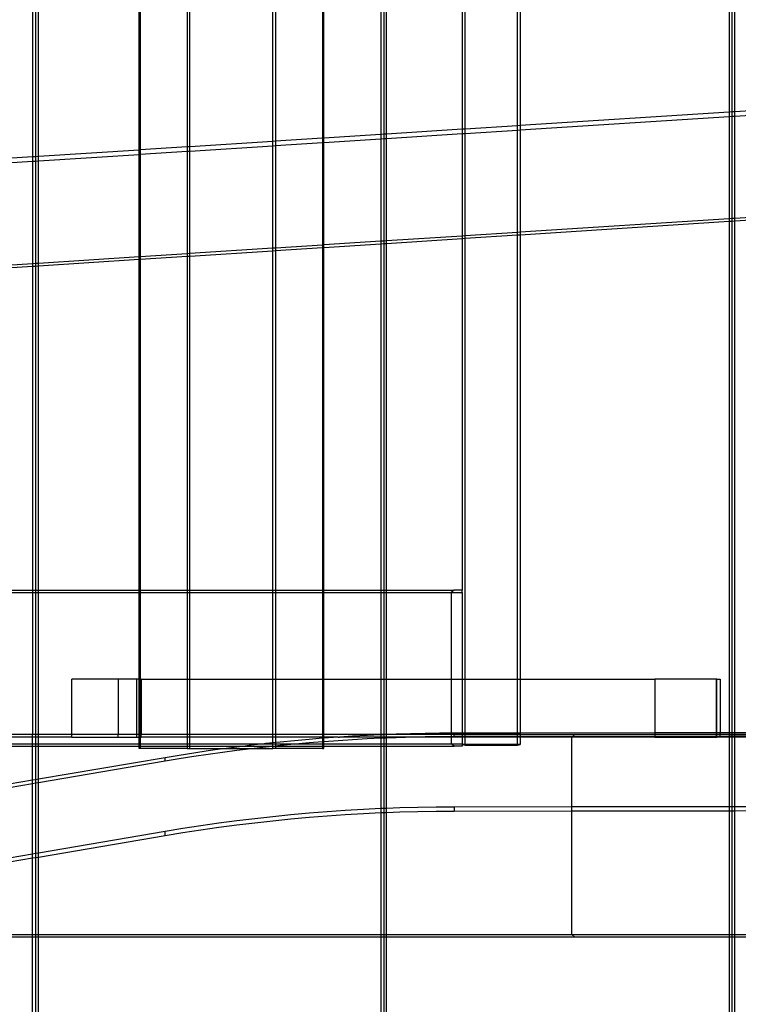
# Model space of a CAD drawing. Units: centimetres. Extents: x -462 to 659, y -287 to 476.
# Drawn here: x -79 to -54, y 98 to 132 of the extents above; entities that cross this region are included whole.
import ezdxf

# ---------------------------------------------------------------- set-up
doc = ezdxf.new("R2010")
doc.units = ezdxf.units.CM

msp = doc.modelspace()

# ---------------------------------------------------------------- linework, layer by layer
for p, q in [((-68.217, 143.054), (-68.217, 127.845)), ((-68.174, 127.848), (-68.174, 143.057)), ((-66.172, 143.17), (-66.172, 127.977)), ((-66.07, 143.174), (-66.07, 127.984)), ((-65.969, 127.99), (-65.969, 143.178)), ((-63.322, 143.217), (-63.322, 128.161)), ((-63.22, 128.167), (-63.22, 143.217)), ((-61.392, 128.285), (-61.392, 143.21)), ((-61.29, 143.21), (-61.29, 128.291)), ((-53.98, 143.184), (-53.98, 128.762)), ((-53.878, 128.769), (-53.878, 143.184)), ((-53.777, 128.775), (-53.777, 143.184)), ((-69.954, 127.734), (-69.954, 142.902)), ((-69.861, 142.911), (-69.861, 127.74)), ((-72.947, 142.52), (-72.947, 127.541)), ((-72.854, 127.547), (-72.854, 142.534)), ((-74.635, 127.432), (-74.635, 142.246)), ((-74.592, 142.253), (-74.592, 127.435)), ((-78.364, 141.629), (-78.364, 127.192)), ((-78.262, 141.646), (-78.262, 127.199)), ((-78.161, 127.205), (-78.161, 141.663)), ((-50.015, 129.017), (-53.777, 128.775)), ((-53.98, 128.762), (-61.29, 128.291)), ((-61.29, 128.141), (-53.98, 128.611)), ((-53.878, 128.769), (-53.98, 128.762)), ((-53.98, 128.762), (-53.98, 128.611)), ((-53.98, 128.611), (-53.878, 128.618)), ((-53.98, 128.611), (-53.98, 125.036)), ((-53.777, 128.775), (-53.878, 128.769)), ((-53.878, 128.618), (-53.878, 128.769)), ((-53.878, 128.618), (-53.777, 128.624)), ((-53.878, 125.042), (-53.878, 128.618)), ((-53.777, 128.624), (-50.015, 128.867)), ((-53.777, 128.624), (-53.777, 128.775)), ((-53.777, 125.049), (-53.777, 128.624)), ((-61.392, 128.285), (-63.22, 128.167)), ((-61.29, 128.291), (-61.392, 128.285)), ((-61.392, 128.134), (-61.392, 128.285)), ((-61.29, 128.291), (-61.29, 128.141)), ((-66.172, 127.977), (-68.174, 127.848)), ((-66.07, 127.984), (-66.172, 127.977)), ((-66.172, 127.977), (-66.172, 127.826)), ((-65.969, 127.99), (-66.07, 127.984)), ((-66.07, 127.984), (-66.07, 127.833)), ((-63.322, 128.161), (-65.969, 127.99)), ((-65.969, 127.84), (-63.322, 128.01)), ((-65.969, 127.84), (-65.969, 127.99)), ((-63.22, 128.167), (-63.322, 128.161)), ((-63.322, 128.161), (-63.322, 128.01)), ((-63.322, 128.01), (-63.22, 128.016)), ((-63.322, 128.01), (-63.322, 124.433)), ((-63.22, 128.016), (-63.22, 128.167)), ((-63.22, 128.016), (-61.392, 128.134)), ((-63.22, 124.44), (-63.22, 128.016)), ((-61.392, 128.134), (-61.29, 128.141)), ((-61.392, 124.558), (-61.392, 128.134)), ((-61.29, 128.141), (-61.29, 124.564)), ((-72.947, 127.541), (-74.592, 127.435)), ((-72.854, 127.547), (-72.947, 127.541)), ((-72.947, 127.541), (-72.947, 127.39)), ((-69.954, 127.734), (-72.854, 127.547)), ((-72.854, 127.396), (-69.954, 127.583)), ((-72.854, 127.396), (-72.854, 127.547)), ((-69.861, 127.74), (-69.954, 127.734)), ((-69.954, 127.583), (-69.954, 127.734)), ((-69.954, 127.583), (-69.861, 127.589)), ((-69.954, 124.006), (-69.954, 127.583)), ((-68.217, 127.845), (-69.861, 127.74)), ((-69.861, 127.74), (-69.861, 127.589)), ((-69.861, 127.589), (-68.217, 127.695)), ((-69.861, 127.589), (-69.861, 124.012)), ((-68.174, 127.848), (-68.217, 127.845)), ((-68.217, 127.845), (-68.217, 127.695)), ((-68.217, 127.695), (-68.174, 127.698)), ((-68.217, 127.695), (-68.217, 124.118)), ((-68.174, 127.698), (-68.174, 127.848)), ((-68.174, 127.698), (-66.172, 127.826)), ((-68.174, 124.12), (-68.174, 127.698)), ((-66.172, 127.826), (-66.07, 127.833)), ((-66.172, 127.826), (-66.172, 124.25)), ((-66.07, 127.833), (-65.969, 127.84)), ((-66.07, 127.833), (-66.07, 124.256)), ((-65.969, 124.263), (-65.969, 127.84)), ((-78.262, 127.199), (-78.364, 127.192)), ((-78.161, 127.205), (-78.262, 127.199)), ((-78.262, 127.199), (-78.262, 127.048)), ((-74.635, 127.432), (-78.161, 127.205)), ((-78.161, 127.055), (-74.635, 127.282)), ((-78.161, 127.055), (-78.161, 127.205)), ((-74.592, 127.435), (-74.635, 127.432)), ((-74.635, 127.282), (-74.635, 127.432)), ((-74.635, 127.282), (-74.592, 127.284)), ((-74.635, 123.704), (-74.635, 127.282)), ((-74.592, 127.435), (-74.592, 127.284)), ((-74.592, 127.284), (-72.947, 127.39)), ((-74.592, 127.284), (-74.592, 123.707)), ((-72.947, 127.39), (-72.854, 127.396)), ((-72.947, 127.39), (-72.947, 123.813)), ((-72.854, 123.819), (-72.854, 127.396)), ((-78.364, 127.192), (-79.266, 127.134)), ((-79.266, 126.983), (-78.364, 127.042)), ((-78.364, 127.192), (-78.364, 127.042)), ((-78.364, 127.042), (-78.262, 127.048)), ((-78.364, 127.042), (-78.364, 123.464)), ((-78.262, 127.048), (-78.161, 127.055)), ((-78.262, 127.048), (-78.262, 123.47)), ((-78.161, 123.477), (-78.161, 127.055)), ((-53.777, 125.049), (-50.015, 125.291)), ((-50.015, 125.182), (-53.777, 124.94)), ((-61.29, 124.564), (-53.98, 125.036)), ((-53.98, 124.926), (-61.29, 124.455)), ((-53.98, 125.036), (-53.878, 125.042)), ((-53.98, 125.036), (-53.98, 124.926)), ((-53.878, 124.933), (-53.98, 124.926)), ((-53.98, 124.926), (-53.98, 107.03)), ((-53.878, 125.042), (-53.777, 125.049)), ((-53.878, 124.933), (-53.878, 125.042)), ((-53.777, 124.94), (-53.878, 124.933)), ((-53.878, 107.03), (-53.878, 124.933)), ((-53.777, 124.94), (-53.777, 125.049)), ((-53.777, 107.03), (-53.777, 124.94)), ((-63.322, 124.433), (-63.22, 124.44)), ((-63.22, 124.44), (-61.392, 124.558)), ((-61.392, 124.449), (-63.22, 124.331)), ((-63.22, 124.331), (-63.22, 124.44)), ((-61.392, 124.558), (-61.29, 124.564)), ((-61.392, 124.449), (-61.392, 124.558)), ((-61.29, 124.455), (-61.392, 124.449)), ((-61.392, 108.913), (-61.392, 124.449)), ((-61.29, 124.564), (-61.29, 124.455)), ((-61.29, 124.455), (-61.29, 108.913)), ((-69.861, 124.012), (-68.217, 124.118)), ((-68.217, 124.118), (-68.174, 124.12)), ((-68.217, 124.118), (-68.217, 124.009)), ((-68.174, 124.12), (-66.172, 124.25)), ((-66.172, 124.14), (-68.174, 124.011)), ((-68.174, 124.011), (-68.174, 124.12)), ((-66.172, 124.25), (-66.07, 124.256)), ((-66.172, 124.25), (-66.172, 124.14)), ((-66.07, 124.147), (-66.172, 124.14)), ((-66.172, 124.14), (-66.172, 112.02)), ((-66.07, 124.256), (-65.969, 124.263)), ((-66.07, 124.256), (-66.07, 124.147)), ((-65.969, 124.154), (-66.07, 124.147)), ((-66.07, 124.147), (-66.07, 112.02)), ((-65.969, 124.263), (-63.322, 124.433)), ((-63.322, 124.324), (-65.969, 124.154)), ((-65.969, 124.154), (-65.969, 124.263)), ((-65.969, 112.02), (-65.969, 124.154)), ((-63.322, 124.433), (-63.322, 124.324)), ((-63.22, 124.331), (-63.322, 124.324)), ((-63.322, 124.324), (-63.322, 112.02)), ((-63.22, 108.913), (-63.22, 124.331)), ((-74.592, 123.707), (-72.947, 123.813)), ((-72.947, 123.813), (-72.854, 123.819)), ((-72.947, 123.813), (-72.947, 123.704)), ((-72.854, 123.819), (-69.954, 124.006)), ((-69.954, 123.897), (-72.854, 123.71)), ((-72.854, 123.71), (-72.854, 123.819)), ((-69.954, 124.006), (-69.861, 124.012)), ((-69.954, 123.897), (-69.954, 124.006)), ((-69.861, 123.903), (-69.954, 123.897)), ((-69.954, 112.02), (-69.954, 123.897)), ((-69.861, 124.012), (-69.861, 123.903)), ((-68.217, 124.009), (-69.861, 123.903)), ((-69.861, 123.903), (-69.861, 112.02)), ((-68.174, 124.011), (-68.217, 124.009)), ((-68.217, 124.009), (-68.217, 112.02)), ((-68.174, 112.02), (-68.174, 124.011)), ((-79.266, 123.405), (-78.364, 123.464)), ((-78.364, 123.464), (-78.262, 123.47)), ((-78.364, 123.464), (-78.364, 123.354)), ((-78.262, 123.47), (-78.161, 123.477)), ((-78.262, 123.47), (-78.262, 123.361)), ((-78.161, 123.477), (-74.635, 123.704)), ((-74.635, 123.595), (-78.161, 123.368)), ((-78.161, 123.368), (-78.161, 123.477)), ((-74.635, 123.704), (-74.592, 123.707)), ((-74.635, 123.595), (-74.635, 123.704)), ((-74.592, 123.598), (-74.635, 123.595)), ((-74.635, 112.02), (-74.635, 123.595)), ((-74.592, 123.707), (-74.592, 123.598)), ((-72.947, 123.704), (-74.592, 123.598)), ((-74.592, 123.598), (-74.592, 112.02)), ((-72.854, 123.71), (-72.947, 123.704)), ((-72.947, 123.704), (-72.947, 112.02)), ((-72.854, 112.02), (-72.854, 123.71)), ((-78.364, 123.354), (-79.266, 123.296)), ((-78.262, 123.361), (-78.364, 123.354)), ((-78.364, 123.354), (-78.364, 112.02)), ((-78.161, 123.368), (-78.262, 123.361)), ((-78.262, 123.361), (-78.262, 112.02)), ((-78.161, 112.02), (-78.161, 123.368)), ((-79.266, 112.02), (-78.364, 112.02)), ((-79.266, 111.942), (-78.364, 111.942)), ((-78.364, 112.02), (-78.262, 112.02)), ((-78.364, 112.02), (-78.364, 111.942)), ((-78.364, 111.942), (-78.262, 111.942)), ((-78.364, 111.942), (-78.364, 106.983)), ((-78.262, 112.02), (-78.161, 112.02)), ((-78.262, 112.02), (-78.262, 111.942)), ((-78.262, 111.942), (-78.161, 111.942)), ((-78.262, 111.942), (-78.262, 106.983)), ((-78.161, 112.02), (-74.635, 112.02)), ((-78.161, 111.942), (-78.161, 112.02)), ((-78.161, 111.942), (-74.635, 111.942)), ((-78.161, 106.983), (-78.161, 111.942)), ((-74.635, 111.942), (-74.635, 112.02)), ((-74.635, 112.02), (-74.592, 112.02)), ((-74.635, 108.913), (-74.635, 111.942)), ((-74.635, 111.942), (-74.592, 111.942)), ((-74.592, 112.02), (-74.592, 111.942)), ((-74.592, 112.02), (-72.947, 112.02)), ((-74.592, 111.942), (-74.592, 108.913)), ((-74.592, 111.942), (-72.947, 111.942)), ((-72.947, 112.02), (-72.947, 111.942)), ((-72.947, 112.02), (-72.854, 112.02)), ((-72.947, 111.942), (-72.947, 108.913)), ((-72.947, 111.942), (-72.854, 111.942)), ((-72.854, 111.942), (-72.854, 112.02)), ((-72.854, 112.02), (-69.954, 112.02)), ((-72.854, 108.913), (-72.854, 111.942)), ((-72.854, 111.942), (-69.954, 111.942)), ((-69.954, 111.942), (-69.954, 112.02)), ((-69.954, 112.02), (-69.861, 112.02)), ((-69.954, 108.913), (-69.954, 111.942)), ((-69.954, 111.942), (-69.861, 111.942)), ((-69.861, 112.02), (-69.861, 111.942)), ((-69.861, 112.02), (-68.217, 112.02)), ((-69.861, 111.942), (-69.861, 108.913)), ((-69.861, 111.942), (-68.217, 111.942)), ((-68.217, 112.02), (-68.217, 111.942)), ((-68.217, 112.02), (-68.174, 112.02)), ((-68.217, 111.942), (-68.217, 108.913)), ((-68.217, 111.942), (-68.174, 111.942)), ((-68.174, 111.942), (-68.174, 112.02)), ((-68.174, 112.02), (-66.172, 112.02)), ((-68.174, 108.913), (-68.174, 111.942)), ((-68.174, 111.942), (-66.172, 111.942)), ((-66.172, 112.02), (-66.07, 112.02)), ((-66.172, 112.02), (-66.172, 111.942)), ((-66.172, 111.942), (-66.07, 111.942)), ((-66.172, 111.942), (-66.172, 108.913)), ((-66.07, 112.02), (-65.969, 112.02)), ((-66.07, 112.02), (-66.07, 111.942)), ((-66.07, 111.942), (-65.969, 111.942)), ((-66.07, 111.942), (-66.07, 108.913)), ((-65.969, 112.02), (-63.601, 112.02)), ((-65.969, 111.942), (-65.969, 112.02)), ((-65.969, 111.942), (-63.709, 111.942)), ((-65.969, 108.913), (-65.969, 111.942)), ((-63.601, 112.02), (-63.709, 111.942)), ((-63.709, 111.942), (-63.709, 108.913)), ((-63.709, 111.942), (-63.322, 111.942)), ((-63.322, 112.02), (-63.601, 112.02)), ((-63.322, 111.942), (-63.322, 112.02)), ((-63.322, 111.942), (-63.322, 108.913)), ((-75.37, 108.913), (-76.988, 108.913)), ((-76.988, 106.983), (-76.988, 108.913)), ((-75.37, 108.913), (-75.37, 106.983)), ((-74.729, 108.913), (-75.37, 108.913)), ((-74.729, 108.913), (-74.729, 106.983)), ((-74.635, 108.913), (-74.729, 108.913)), ((-74.635, 106.983), (-74.635, 108.913)), ((-74.592, 108.913), (-74.635, 108.913)), ((-74.592, 108.913), (-74.592, 106.983)), ((-74.557, 108.913), (-74.592, 108.913)), ((-74.557, 108.913), (-72.947, 108.913)), ((-74.557, 108.913), (-74.557, 106.983)), ((-72.947, 108.913), (-72.947, 106.983)), ((-72.947, 108.913), (-72.854, 108.913)), ((-72.854, 106.983), (-72.854, 108.913)), ((-72.854, 108.913), (-69.954, 108.913)), ((-69.954, 106.983), (-69.954, 108.913)), ((-69.954, 108.913), (-69.861, 108.913)), ((-69.861, 108.913), (-69.861, 106.983)), ((-69.861, 108.913), (-68.217, 108.913)), ((-68.217, 108.913), (-68.217, 106.983)), ((-68.217, 108.913), (-68.174, 108.913)), ((-68.174, 106.983), (-68.174, 108.913)), ((-68.174, 108.913), (-66.172, 108.913)), ((-66.172, 108.913), (-66.07, 108.913)), ((-66.172, 108.913), (-66.172, 106.983)), ((-66.07, 108.913), (-65.969, 108.913)), ((-66.07, 108.913), (-66.07, 106.983)), ((-65.969, 108.913), (-63.709, 108.913)), ((-65.969, 106.983), (-65.969, 108.913)), ((-63.709, 108.913), (-63.709, 107.018)), ((-63.709, 108.913), (-63.322, 108.913)), ((-63.322, 108.913), (-63.322, 107.019)), ((-63.322, 108.913), (-63.22, 108.913)), ((-63.22, 107.019), (-63.22, 108.913)), ((-63.22, 108.913), (-61.392, 108.913)), ((-61.392, 107.021), (-61.392, 108.913)), ((-61.392, 108.913), (-61.29, 108.913)), ((-61.29, 108.913), (-61.29, 107.021)), ((-61.29, 108.913), (-56.584, 108.913)), ((-54.425, 108.913), (-56.584, 108.913)), ((-56.584, 108.913), (-56.584, 107.026)), ((-54.409, 108.913), (-54.425, 108.913)), ((-54.425, 107.029), (-54.425, 108.913)), ((-54.409, 107.029), (-54.409, 108.913)), ((-54.409, 108.913), (-54.299, 108.913)), ((-54.299, 108.913), (-54.299, 107.029)), ((-79.266, 106.983), (-78.364, 106.983)), ((-78.364, 106.881), (-79.266, 106.881)), ((-78.364, 106.983), (-78.262, 106.983)), ((-78.364, 106.881), (-78.364, 106.983)), ((-78.364, 106.646), (-78.364, 106.881)), ((-78.262, 106.881), (-78.364, 106.881)), ((-78.262, 106.983), (-78.161, 106.983)), ((-78.262, 106.983), (-78.262, 106.881)), ((-78.262, 106.881), (-78.262, 106.646)), ((-78.161, 106.881), (-78.262, 106.881)), ((-78.161, 106.983), (-76.988, 106.983)), ((-78.161, 106.881), (-78.161, 106.983)), ((-78.161, 106.646), (-78.161, 106.881)), ((-76.988, 106.881), (-78.161, 106.881)), ((-76.988, 106.881), (-76.988, 106.983)), ((-76.988, 106.983), (-75.37, 106.983)), ((-76.988, 106.881), (-75.37, 106.881)), ((-75.37, 106.881), (-75.37, 106.983)), ((-75.37, 106.983), (-74.729, 106.983)), ((-75.37, 106.881), (-74.729, 106.881)), ((-74.729, 106.983), (-74.729, 106.881)), ((-74.729, 106.983), (-74.635, 106.983)), ((-74.729, 106.881), (-74.649, 106.881)), ((-74.635, 106.881), (-74.649, 106.881)), ((-74.635, 106.881), (-74.635, 106.983)), ((-74.635, 106.983), (-74.592, 106.983)), ((-74.623, 106.881), (-74.635, 106.881)), ((-74.635, 106.646), (-74.635, 106.881)), ((-74.601, 106.881), (-74.623, 106.881)), ((-74.592, 106.881), (-74.601, 106.881)), ((-74.592, 106.983), (-74.592, 106.881)), ((-74.592, 106.983), (-74.557, 106.983)), ((-74.584, 106.881), (-74.592, 106.881)), ((-74.592, 106.881), (-74.592, 106.646)), ((-74.584, 106.881), (-74.557, 106.881)), ((-74.557, 106.881), (-74.557, 106.983)), ((-74.557, 106.983), (-72.947, 106.983)), ((-72.947, 106.881), (-74.557, 106.881)), ((-72.947, 106.983), (-72.947, 106.881)), ((-72.947, 106.983), (-72.854, 106.983)), ((-72.947, 106.881), (-72.947, 106.646)), ((-72.854, 106.881), (-72.947, 106.881)), ((-72.854, 106.881), (-72.854, 106.983)), ((-72.854, 106.983), (-69.954, 106.983)), ((-72.854, 106.646), (-72.854, 106.881)), ((-69.954, 106.881), (-72.854, 106.881)), ((-69.954, 106.983), (-69.861, 106.983)), ((-69.954, 106.881), (-69.954, 106.983)), ((-69.861, 106.881), (-69.954, 106.881)), ((-69.954, 106.678), (-69.954, 106.881)), ((-69.861, 106.983), (-69.861, 106.881)), ((-69.861, 106.983), (-68.217, 106.983)), ((-69.861, 106.881), (-69.861, 106.688)), ((-68.217, 106.881), (-69.861, 106.881)), ((-68.217, 106.983), (-68.174, 106.983)), ((-68.217, 106.983), (-68.217, 106.881)), ((-68.217, 106.881), (-68.217, 106.838)), ((-68.174, 106.881), (-68.217, 106.881)), ((-68.174, 106.983), (-66.172, 106.983)), ((-68.174, 106.881), (-68.174, 106.983)), ((-67.671, 106.878), (-68.174, 106.881)), ((-68.174, 106.841), (-68.174, 106.881)), ((-67.671, 106.878), (-68.174, 106.841)), ((-67.671, 106.878), (-67.615, 106.881)), ((-67.163, 106.91), (-67.615, 106.881)), ((-66.172, 106.881), (-67.615, 106.881)), ((-66.656, 106.938), (-67.163, 106.91)), ((-66.172, 106.961), (-66.656, 106.938)), ((-66.172, 106.983), (-66.07, 106.983)), ((-66.172, 106.983), (-66.172, 106.961)), ((-66.148, 106.962), (-66.172, 106.961)), ((-66.172, 106.961), (-66.172, 106.881)), ((-66.07, 106.881), (-66.172, 106.881)), ((-66.172, 106.881), (-66.172, 106.85)), ((-66.07, 106.965), (-66.148, 106.962)), ((-66.07, 106.983), (-66.07, 106.965)), ((-66.07, 106.983), (-65.969, 106.983)), ((-65.969, 106.969), (-66.07, 106.965)), ((-66.07, 106.965), (-66.07, 106.881)), ((-65.969, 106.881), (-66.07, 106.881)), ((-66.07, 106.881), (-66.07, 106.855)), ((-66.07, 106.855), (-65.969, 106.859)), ((-65.969, 106.983), (-65.639, 106.982)), ((-65.969, 106.969), (-65.969, 106.983)), ((-65.639, 106.982), (-65.969, 106.969)), ((-65.969, 106.881), (-65.969, 106.969)), ((-65.321, 106.881), (-65.969, 106.881)), ((-65.969, 106.859), (-65.969, 106.881)), ((-65.969, 106.859), (-65.639, 106.871)), ((-65.969, 106.646), (-65.969, 106.859)), ((-65.621, 106.983), (-65.639, 106.982)), ((-65.639, 106.871), (-65.321, 106.881)), ((-65.131, 106.997), (-65.621, 106.983)), ((-65.621, 106.983), (-63.709, 106.983)), ((-65.321, 106.881), (-65.311, 106.881)), ((-65.311, 106.881), (-65.131, 106.887)), ((-63.709, 106.881), (-65.311, 106.881)), ((-64.623, 107.009), (-65.131, 106.997)), ((-65.131, 106.887), (-64.623, 106.898)), ((-64.114, 107.016), (-64.623, 107.009)), ((-64.623, 106.898), (-64.114, 106.905)), ((-63.709, 107.018), (-64.114, 107.016)), ((-64.114, 106.905), (-63.709, 106.907)), ((-63.606, 107.018), (-63.709, 107.018)), ((-63.709, 107.018), (-63.709, 106.983)), ((-63.709, 106.983), (-63.709, 106.907)), ((-63.709, 106.983), (-63.606, 106.983)), ((-63.709, 106.907), (-63.606, 106.908)), ((-63.709, 106.907), (-63.709, 106.881)), ((-63.709, 106.881), (-63.709, 106.646)), ((-63.322, 106.881), (-63.709, 106.881)), ((-63.322, 107.019), (-63.606, 107.018)), ((-63.606, 107.018), (-63.606, 106.983)), ((-63.606, 106.983), (-63.322, 106.983)), ((-63.606, 106.908), (-63.606, 106.983)), ((-63.606, 106.908), (-63.322, 106.908)), ((-63.22, 107.019), (-63.322, 107.019)), ((-63.322, 107.019), (-63.322, 106.983)), ((-63.322, 106.983), (-63.322, 106.908)), ((-63.322, 106.983), (-63.22, 106.983)), ((-63.322, 106.908), (-63.22, 106.908)), ((-63.322, 106.908), (-63.322, 106.881)), ((-63.322, 106.881), (-63.322, 106.646)), ((-63.22, 106.881), (-63.322, 106.881)), ((-61.392, 107.021), (-63.22, 107.019)), ((-63.22, 106.983), (-63.22, 107.019)), ((-63.22, 106.908), (-63.22, 106.983)), ((-63.22, 106.983), (-61.392, 106.983)), ((-63.22, 106.908), (-61.392, 106.91)), ((-63.22, 106.881), (-63.22, 106.908)), ((-63.22, 106.627), (-63.22, 106.881)), ((-61.392, 106.881), (-63.22, 106.881)), ((-61.392, 106.983), (-61.392, 107.021)), ((-61.29, 107.021), (-61.392, 107.021)), ((-61.392, 106.91), (-61.392, 106.983)), ((-61.392, 106.983), (-61.29, 106.983)), ((-61.392, 106.881), (-61.392, 106.91)), ((-61.392, 106.91), (-61.29, 106.91)), ((-61.392, 106.627), (-61.392, 106.881)), ((-61.29, 106.881), (-61.392, 106.881)), ((-56.584, 107.026), (-61.29, 107.021)), ((-61.29, 107.021), (-61.29, 106.983)), ((-61.29, 106.983), (-61.29, 106.91)), ((-61.29, 106.983), (-59.38, 106.983)), ((-61.29, 106.91), (-59.45, 106.912)), ((-61.29, 106.91), (-61.29, 106.881)), ((-61.29, 106.881), (-61.29, 106.627)), ((-59.482, 106.881), (-61.29, 106.881)), ((-59.482, 106.881), (-59.45, 106.912)), ((-59.482, 104.437), (-59.482, 106.881)), ((-56.584, 106.881), (-59.482, 106.881)), ((-59.45, 106.912), (-59.38, 106.983)), ((-59.45, 106.912), (-56.584, 106.916)), ((-59.38, 106.983), (-56.584, 106.983)), ((-54.425, 107.029), (-56.584, 107.026)), ((-56.584, 107.026), (-56.584, 106.983)), ((-56.584, 106.983), (-56.584, 106.916)), ((-56.584, 106.983), (-54.425, 106.983)), ((-56.584, 106.916), (-54.425, 106.918)), ((-56.584, 106.916), (-56.584, 106.881)), ((-56.584, 106.881), (-54.425, 106.881)), ((-54.425, 106.983), (-54.425, 107.029)), ((-54.409, 107.029), (-54.425, 107.029)), ((-54.425, 106.918), (-54.425, 106.983)), ((-54.425, 106.983), (-54.409, 106.983)), ((-54.425, 106.881), (-54.425, 106.918)), ((-54.425, 106.918), (-54.409, 106.918)), ((-54.425, 106.881), (-54.409, 106.881)), ((-54.409, 106.983), (-54.409, 107.029)), ((-54.299, 107.029), (-54.409, 107.029)), ((-54.409, 106.918), (-54.409, 106.983)), ((-54.409, 106.983), (-54.299, 106.983)), ((-54.409, 106.881), (-54.409, 106.918)), ((-54.409, 106.918), (-54.299, 106.918)), ((-54.299, 106.881), (-54.409, 106.881)), ((-53.98, 107.03), (-54.299, 107.029)), ((-54.299, 106.983), (-54.299, 107.029)), ((-54.299, 106.918), (-54.299, 106.983)), ((-54.299, 106.983), (-53.98, 106.983)), ((-54.299, 106.918), (-53.98, 106.919)), ((-54.299, 106.881), (-54.299, 106.918)), ((-53.98, 106.881), (-54.299, 106.881)), ((-53.878, 107.03), (-53.98, 107.03)), ((-53.98, 107.03), (-53.98, 106.983)), ((-53.98, 106.983), (-53.878, 106.983)), ((-53.98, 106.983), (-53.98, 106.919)), ((-53.98, 106.919), (-53.878, 106.919)), ((-53.98, 106.919), (-53.98, 106.881)), ((-53.98, 106.881), (-53.98, 104.443)), ((-53.878, 106.881), (-53.98, 106.881)), ((-53.777, 107.03), (-53.878, 107.03)), ((-53.878, 106.983), (-53.878, 107.03)), ((-53.878, 106.983), (-53.777, 106.983)), ((-53.878, 106.919), (-53.878, 106.983)), ((-53.878, 106.919), (-53.777, 106.919)), ((-53.878, 106.881), (-53.878, 106.919)), ((-53.878, 104.443), (-53.878, 106.881)), ((-53.777, 106.881), (-53.878, 106.881)), ((-41.788, 107.044), (-53.777, 107.03)), ((-53.777, 106.983), (-53.777, 107.03)), ((-53.777, 106.983), (-52.471, 106.983)), ((-53.777, 106.919), (-53.777, 106.983)), ((-53.777, 106.919), (-52.409, 106.921)), ((-53.777, 106.881), (-53.777, 106.919)), ((-53.777, 104.443), (-53.777, 106.881)), ((-52.37, 106.881), (-53.777, 106.881)), ((-79.266, 106.646), (-78.364, 106.646)), ((-79.266, 106.568), (-78.364, 106.568)), ((-78.364, 106.646), (-78.262, 106.646)), ((-78.364, 106.568), (-78.364, 106.646)), ((-78.364, 106.568), (-78.262, 106.568)), ((-78.364, 105.372), (-78.364, 106.568)), ((-78.262, 106.646), (-78.161, 106.646)), ((-78.262, 106.646), (-78.262, 106.568)), ((-78.262, 106.568), (-78.161, 106.568)), ((-78.262, 106.568), (-78.262, 105.389)), ((-78.161, 106.646), (-74.635, 106.646)), ((-78.161, 106.568), (-78.161, 106.646)), ((-78.161, 106.568), (-74.635, 106.568)), ((-78.161, 105.406), (-78.161, 106.568)), ((-74.635, 106.568), (-74.635, 106.646)), ((-74.635, 106.646), (-74.592, 106.646)), ((-74.635, 106.483), (-74.635, 106.568)), ((-74.635, 106.568), (-74.592, 106.568)), ((-74.592, 106.646), (-74.592, 106.568)), ((-74.592, 106.646), (-72.947, 106.646)), ((-74.592, 106.568), (-74.592, 106.483)), ((-74.592, 106.568), (-72.947, 106.568)), ((-72.947, 106.646), (-72.947, 106.568)), ((-72.947, 106.646), (-72.854, 106.646)), ((-72.947, 106.568), (-72.947, 106.483)), ((-72.947, 106.568), (-72.854, 106.568)), ((-72.854, 106.568), (-72.854, 106.646)), ((-72.854, 106.646), (-70.253, 106.646)), ((-72.854, 106.483), (-72.854, 106.568)), ((-72.854, 106.568), (-70.918, 106.568)), ((-71.213, 106.532), (-71.588, 106.483)), ((-70.918, 106.568), (-71.213, 106.532)), ((-70.709, 106.594), (-70.918, 106.568)), ((-70.918, 106.568), (-69.954, 106.568)), ((-70.253, 106.646), (-70.709, 106.594)), ((-70.709, 106.484), (-70.203, 106.541)), ((-70.203, 106.652), (-70.253, 106.646)), ((-70.253, 106.646), (-69.954, 106.646)), ((-69.954, 106.678), (-70.203, 106.652)), ((-70.203, 106.541), (-69.954, 106.568)), ((-69.861, 106.688), (-69.954, 106.678)), ((-69.954, 106.646), (-69.954, 106.678)), ((-69.954, 106.568), (-69.954, 106.646)), ((-69.954, 106.646), (-69.861, 106.646)), ((-69.954, 106.483), (-69.954, 106.568)), ((-69.954, 106.568), (-69.947, 106.568)), ((-69.947, 106.568), (-69.861, 106.578)), ((-69.947, 106.568), (-69.861, 106.568)), ((-69.698, 106.706), (-69.861, 106.688)), ((-69.861, 106.688), (-69.861, 106.646)), ((-69.861, 106.646), (-69.861, 106.578)), ((-69.861, 106.646), (-69.192, 106.644)), ((-69.861, 106.578), (-69.698, 106.595)), ((-69.861, 106.578), (-69.861, 106.568)), ((-69.861, 106.568), (-69.861, 106.483)), ((-69.861, 106.568), (-68.217, 106.568)), ((-69.192, 106.755), (-69.698, 106.706)), ((-69.698, 106.595), (-69.192, 106.644)), ((-68.685, 106.8), (-69.192, 106.755)), ((-69.192, 106.644), (-69.168, 106.646)), ((-69.168, 106.646), (-68.685, 106.689)), ((-69.168, 106.646), (-68.217, 106.646)), ((-68.217, 106.838), (-68.685, 106.8)), ((-68.685, 106.689), (-68.217, 106.727)), ((-68.178, 106.841), (-68.217, 106.838)), ((-68.217, 106.838), (-68.217, 106.727)), ((-68.217, 106.727), (-68.178, 106.73)), ((-68.217, 106.727), (-68.217, 106.646)), ((-68.217, 106.646), (-68.217, 106.568)), ((-68.217, 106.646), (-68.174, 106.646)), ((-68.217, 106.568), (-68.217, 106.483)), ((-68.217, 106.568), (-68.174, 106.568)), ((-68.174, 106.841), (-68.178, 106.841)), ((-68.178, 106.73), (-68.174, 106.731)), ((-68.174, 106.731), (-68.174, 106.841)), ((-68.174, 106.731), (-67.671, 106.767)), ((-68.174, 106.646), (-68.174, 106.731)), ((-68.174, 106.568), (-68.174, 106.646)), ((-68.174, 106.646), (-66.172, 106.646)), ((-68.174, 106.483), (-68.174, 106.568)), ((-68.174, 106.568), (-66.172, 106.568)), ((-67.671, 106.767), (-67.163, 106.799)), ((-67.163, 106.799), (-66.656, 106.828)), ((-66.656, 106.828), (-66.172, 106.85)), ((-66.172, 106.85), (-66.148, 106.852)), ((-66.172, 106.85), (-66.172, 106.646)), ((-66.172, 106.646), (-66.07, 106.646)), ((-66.172, 106.646), (-66.172, 106.568)), ((-66.172, 106.568), (-66.07, 106.568)), ((-66.172, 106.568), (-66.172, 104.375)), ((-66.148, 106.852), (-66.07, 106.855)), ((-66.07, 106.855), (-66.07, 106.646)), ((-66.07, 106.646), (-65.969, 106.646)), ((-66.07, 106.646), (-66.07, 106.568)), ((-66.07, 106.568), (-65.969, 106.568)), ((-66.07, 106.568), (-66.07, 104.379)), ((-65.969, 106.646), (-63.709, 106.646)), ((-65.969, 106.568), (-65.969, 106.646)), ((-65.969, 106.568), (-63.601, 106.568)), ((-65.969, 104.383), (-65.969, 106.568)), ((-63.601, 106.568), (-63.709, 106.646)), ((-63.709, 106.646), (-63.322, 106.646)), ((-63.322, 106.568), (-63.601, 106.568)), ((-63.322, 106.646), (-63.322, 106.627)), ((-63.322, 106.627), (-63.22, 106.593)), ((-63.22, 106.627), (-63.322, 106.627)), ((-63.322, 106.627), (-63.322, 106.568)), ((-63.22, 106.593), (-63.22, 106.627)), ((-61.392, 106.627), (-63.22, 106.627)), ((-63.22, 106.593), (-61.392, 106.593)), ((-61.392, 106.593), (-61.29, 106.627)), ((-61.29, 106.627), (-61.392, 106.627)), ((-61.392, 106.627), (-61.392, 106.593)), ((-74.592, 106.483), (-74.635, 106.483)), ((-72.947, 106.483), (-74.592, 106.483)), ((-73.227, 106.242), (-73.728, 106.159)), ((-72.724, 106.321), (-73.227, 106.242)), ((-73.227, 106.131), (-72.724, 106.21)), ((-72.947, 106.483), (-72.854, 106.483)), ((-72.854, 106.483), (-71.588, 106.483)), ((-72.221, 106.395), (-72.724, 106.321)), ((-72.724, 106.21), (-72.221, 106.285)), ((-71.718, 106.466), (-72.221, 106.395)), ((-72.221, 106.285), (-71.718, 106.355)), ((-71.588, 106.483), (-71.718, 106.466)), ((-71.718, 106.355), (-71.213, 106.421)), ((-71.588, 106.483), (-70.713, 106.483)), ((-71.213, 106.421), (-70.713, 106.483)), ((-70.713, 106.483), (-70.709, 106.484)), ((-70.709, 106.484), (-69.954, 106.483)), ((-69.861, 106.483), (-69.954, 106.483)), ((-68.217, 106.483), (-69.861, 106.483)), ((-68.217, 106.483), (-68.174, 106.483)), ((-73.728, 106.159), (-78.161, 105.406)), ((-78.161, 105.295), (-73.728, 106.048)), ((-73.728, 106.048), (-73.728, 106.159)), ((-73.728, 106.048), (-73.227, 106.131)), ((-78.364, 105.372), (-90.353, 103.335)), ((-90.353, 103.225), (-78.364, 105.261)), ((-78.262, 105.389), (-78.364, 105.372)), ((-78.364, 105.261), (-78.364, 105.372)), ((-78.364, 105.261), (-78.262, 105.278)), ((-78.364, 102.787), (-78.364, 105.261)), ((-78.161, 105.406), (-78.262, 105.389)), ((-78.262, 105.389), (-78.262, 105.278)), ((-78.262, 105.278), (-78.161, 105.295)), ((-78.262, 105.278), (-78.262, 102.805)), ((-78.161, 105.295), (-78.161, 105.406)), ((-78.161, 102.822), (-78.161, 105.295)), ((-52.37, 104.445), (-53.777, 104.443)), ((-69.318, 104.157), (-69.951, 104.093)), ((-68.685, 104.214), (-69.318, 104.157)), ((-68.051, 104.264), (-68.685, 104.214)), ((-68.051, 104.114), (-68.685, 104.063)), ((-67.417, 104.308), (-68.051, 104.264)), ((-67.417, 104.158), (-68.051, 104.114)), ((-66.782, 104.345), (-67.417, 104.308)), ((-66.782, 104.195), (-67.417, 104.158)), ((-66.172, 104.375), (-66.782, 104.345)), ((-66.172, 104.224), (-66.782, 104.195)), ((-66.148, 104.376), (-66.172, 104.375)), ((-66.172, 104.375), (-66.172, 104.224)), ((-66.148, 104.225), (-66.172, 104.224)), ((-66.172, 104.224), (-66.172, 99.972)), ((-66.07, 104.379), (-66.148, 104.376)), ((-66.07, 104.228), (-66.148, 104.225)), ((-65.969, 104.383), (-66.07, 104.379)), ((-66.07, 104.379), (-66.07, 104.228)), ((-65.969, 104.232), (-66.07, 104.228)), ((-66.07, 104.228), (-66.07, 99.972)), ((-65.512, 104.4), (-65.969, 104.383)), ((-65.969, 104.232), (-65.969, 104.383)), ((-65.512, 104.249), (-65.969, 104.232)), ((-65.969, 99.972), (-65.969, 104.232)), ((-64.877, 104.417), (-65.512, 104.4)), ((-64.877, 104.267), (-65.512, 104.249)), ((-64.241, 104.428), (-64.877, 104.417)), ((-64.241, 104.277), (-64.877, 104.267)), ((-63.606, 104.432), (-64.241, 104.428)), ((-63.606, 104.281), (-64.241, 104.277)), ((-59.482, 104.437), (-63.606, 104.432)), ((-63.606, 104.432), (-63.606, 104.281)), ((-59.482, 104.286), (-63.606, 104.281)), ((-53.98, 104.443), (-59.482, 104.437)), ((-59.482, 104.286), (-59.482, 104.437)), ((-53.98, 104.292), (-59.482, 104.286)), ((-59.482, 99.972), (-59.482, 104.286)), ((-53.878, 104.443), (-53.98, 104.443)), ((-53.98, 104.443), (-53.98, 104.292)), ((-53.878, 104.293), (-53.98, 104.292)), ((-53.98, 104.292), (-53.98, 99.972)), ((-53.777, 104.443), (-53.878, 104.443)), ((-53.878, 104.293), (-53.878, 104.443)), ((-53.777, 104.293), (-53.878, 104.293)), ((-53.878, 99.972), (-53.878, 104.293)), ((-53.777, 104.293), (-53.777, 104.443)), ((-52.37, 104.294), (-53.777, 104.293)), ((-53.777, 99.972), (-53.777, 104.293)), ((-72.473, 103.773), (-73.101, 103.677)), ((-71.844, 103.863), (-72.473, 103.773)), ((-71.213, 103.946), (-71.844, 103.863)), ((-71.213, 103.796), (-71.844, 103.712)), ((-70.582, 104.023), (-71.213, 103.946)), ((-70.582, 103.873), (-71.213, 103.796)), ((-69.951, 104.093), (-70.582, 104.023)), ((-69.951, 103.943), (-70.582, 103.873)), ((-69.318, 104.006), (-69.951, 103.943)), ((-68.685, 104.063), (-69.318, 104.006)), ((-73.728, 103.574), (-78.161, 102.822)), ((-73.728, 103.423), (-78.161, 102.671)), ((-73.101, 103.677), (-73.728, 103.574)), ((-73.728, 103.423), (-73.728, 103.574)), ((-73.101, 103.526), (-73.728, 103.423)), ((-72.473, 103.622), (-73.101, 103.526)), ((-71.844, 103.712), (-72.473, 103.622)), ((-78.364, 102.787), (-90.353, 100.754)), ((-78.262, 102.805), (-78.364, 102.787)), ((-78.364, 102.637), (-78.364, 102.787)), ((-78.161, 102.822), (-78.262, 102.805)), ((-78.262, 102.805), (-78.262, 102.654)), ((-78.161, 102.671), (-78.161, 102.822)), ((-78.364, 102.637), (-90.353, 100.603)), ((-78.262, 102.654), (-78.364, 102.637)), ((-78.364, 99.972), (-78.364, 102.637)), ((-78.161, 102.671), (-78.262, 102.654)), ((-78.262, 102.654), (-78.262, 99.972)), ((-78.161, 99.972), (-78.161, 102.671)), ((-90.353, 99.972), (-78.364, 99.972)), ((-78.364, 99.972), (-78.262, 99.972)), ((-78.364, 99.871), (-78.364, 99.972)), ((-78.262, 99.972), (-78.161, 99.972)), ((-78.262, 99.972), (-78.262, 99.871)), ((-78.161, 99.972), (-66.172, 99.972)), ((-78.161, 99.871), (-78.161, 99.972)), ((-66.172, 99.972), (-66.07, 99.972)), ((-66.172, 99.972), (-66.172, 99.871)), ((-66.07, 99.972), (-65.969, 99.972)), ((-66.07, 99.972), (-66.07, 99.871)), ((-65.969, 99.972), (-59.482, 99.972)), ((-65.969, 99.871), (-65.969, 99.972)), ((-59.38, 99.871), (-59.482, 99.972)), ((-59.482, 99.972), (-53.98, 99.972)), ((-53.98, 99.972), (-53.878, 99.972)), ((-53.98, 99.972), (-53.98, 99.871)), ((-53.878, 99.972), (-53.777, 99.972)), ((-53.878, 99.871), (-53.878, 99.972)), ((-53.777, 99.972), (-52.37, 99.972)), ((-53.777, 99.871), (-53.777, 99.972)), ((-78.364, 99.871), (-90.353, 99.871)), ((-78.262, 99.871), (-78.364, 99.871)), ((-78.364, 92.295), (-78.364, 99.871)), ((-78.161, 99.871), (-78.262, 99.871)), ((-78.262, 99.871), (-78.262, 92.295)), ((-66.172, 99.871), (-78.161, 99.871)), ((-78.161, 92.295), (-78.161, 99.871)), ((-66.07, 99.871), (-66.172, 99.871)), ((-66.172, 99.871), (-66.172, 92.295)), ((-65.969, 99.871), (-66.07, 99.871)), ((-66.07, 99.871), (-66.07, 92.295)), ((-59.38, 99.871), (-65.969, 99.871)), ((-65.969, 92.295), (-65.969, 99.871)), ((-53.98, 99.871), (-59.38, 99.871)), ((-53.878, 99.871), (-53.98, 99.871)), ((-53.98, 99.871), (-53.98, 92.295)), ((-53.777, 99.871), (-53.878, 99.871)), ((-53.878, 92.295), (-53.878, 99.871)), ((-52.471, 99.871), (-53.777, 99.871)), ((-53.777, 92.295), (-53.777, 99.871))]:
    msp.add_line(p, q)

doc.saveas('drawing.dxf')
